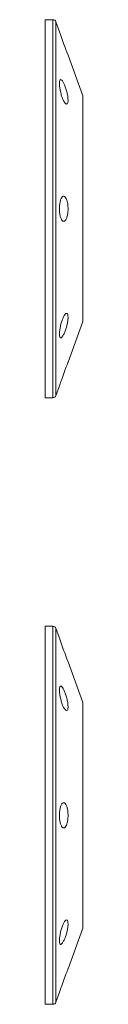
# Model space of a CAD drawing. Units: millimetres. Extents: x 11 to 403, y 11 to 287.
# Drawn here: x 337 to 337, y 130 to 145 of the extents above; entities that cross this region are included whole.
import ezdxf

# ---------------------------------------------------------------- set-up
doc = ezdxf.new("R2010")
doc.units = ezdxf.units.MM
doc.linetypes.add('PHANTOM', pattern=[12.7, 6.35, -1.27, 1.27, -1.27, 1.27, -1.27])

msp = doc.modelspace()

# ---------------------------------------------------------------- linework, layer by layer
at = {"color": 7, "linetype": 'Continuous', "lineweight": 15}
for p, q in [((336.883621, 145.344194), (336.759041, 145.344194)), ((336.987872, 145.153957), (336.930607, 145.311295)), ((337.359039, 144.134182), (337.123845, 144.780378)), ((337.359039, 144.134182), (337.359039, 142.344194)), ((337.359039, 142.344194), (337.359039, 140.554205)), ((337.123845, 139.90801), (337.359039, 140.554205)), ((336.930607, 139.377093), (336.987872, 139.53443)), ((336.759041, 139.344194), (336.883621, 139.344194)), ((336.883621, 135.718448), (336.759041, 135.718448)), ((336.987872, 135.528211), (336.930607, 135.685549)), ((337.359039, 134.508435), (337.123845, 135.154632)), ((337.359039, 134.508435), (337.359039, 132.718448)), ((337.359039, 132.718448), (337.359039, 130.92846)), ((337.123845, 130.282263), (337.359039, 130.92846)), ((336.930607, 129.751347), (336.987872, 129.908684)), ((336.759041, 129.718448), (336.883621, 129.718448))]:
    msp.add_line(p, q, dxfattribs=at)
at = {"color": 8, "linetype": 'PHANTOM', "lineweight": 0}
for p, q in [((336.759041, 145.344194), (336.759041, 139.344194)), ((336.883621, 139.344194), (336.883621, 145.344194)), ((336.930607, 145.311295), (336.930607, 142.344194)), ((336.930607, 142.344194), (336.930607, 139.377093)), ((336.759041, 135.718448), (336.759041, 129.718448)), ((336.883621, 129.718448), (336.883621, 135.718448)), ((336.930607, 135.685549), (336.930607, 132.718448)), ((336.930607, 132.718448), (336.930607, 129.751347))]:
    msp.add_line(p, q, dxfattribs=at)
at = {"color": 7, "linetype": 'Continuous', "lineweight": 15}
for centre, radius, start, end in [((336.883622, 145.294194), 0.05, 20, 90), ((344.144812, 147.548519), 7.546958, 198.4991722, 201.5177177), ((336.883622, 139.394194), 0.05, 270, 340), ((336.883622, 135.668448), 0.05, 20, 90), ((344.147539, 137.923763), 7.549859, 198.4997325, 201.5171206), ((336.883622, 129.768448), 0.05, 270, 340)]:
    msp.add_arc(centre, radius, start, end, dxfattribs=at)
for points, knots in [([(337.123845, 144.066836), (337.123029, 144.084187), (337.121395, 144.118889), (337.108791, 144.183892), (337.090555, 144.249564), (337.068298, 144.309937), (337.044907, 144.357883), (337.022954, 144.38809), (337.004748, 144.39708), (336.992093, 144.383778), (336.986179, 144.349626), (336.987549, 144.298447), (336.996081, 144.236023), (337.010978, 144.169425), (337.030819, 144.10622), (337.053603, 144.05359), (337.076874, 144.017522), (337.097997, 144.001996), (337.114175, 144.00896), (337.122674, 144.033174), (337.123519, 144.057466), (337.123845, 144.066836)], [0, 0, 0, 0, 0.053672393, 0.10734446, 0.161025217, 0.214712291, 0.268398269, 0.322082399, 0.375768668, 0.429456804, 0.483140808, 0.536816037, 0.590488513, 0.644166347, 0.697851848, 0.751539575, 0.805225191, 0.858909378, 0.912597063, 0.966283361, 1, 1, 1, 1]), ([(337.123845, 142.344194), (337.123029, 142.366677), (337.121395, 142.411643), (337.108791, 142.47149), (337.090554, 142.516993), (337.068299, 142.543023), (337.044907, 142.546642), (337.022953, 142.527442), (337.004748, 142.487587), (336.992093, 142.431563), (336.986179, 142.365689), (336.987549, 142.297398), (336.996081, 142.234386), (337.010978, 142.18375), (337.030819, 142.151194), (337.053603, 142.140393), (337.076875, 142.152562), (337.097996, 142.186335), (337.114176, 142.237881), (337.122674, 142.293628), (337.123519, 142.330118), (337.123845, 142.344194)], [0, 0, 0, 0, 0.0536726546, 0.1073448673, 0.1610249299, 0.2147128083, 0.2683988788, 0.3220821668, 0.3757691387, 0.4294572179, 0.4831406756, 0.5368162757, 0.5904891138, 0.644167399, 0.6978531611, 0.7515405687, 0.8052250414, 0.8589103262, 0.912596961, 0.9662836796, 1, 1, 1, 1]), ([(337.123845, 140.621551), (337.123029, 140.635996), (337.121395, 140.664885), (337.108791, 140.68452), (337.090555, 140.683199), (337.068298, 140.659637), (337.044907, 140.61681), (337.022954, 140.559451), (337.004748, 140.494096), (336.992093, 140.428166), (336.986179, 140.369161), (336.987549, 140.32376), (336.99608, 140.297073), (337.010978, 140.29206), (337.030819, 140.309224), (337.053603, 140.34658), (337.076874, 140.399857), (337.097997, 140.463146), (337.114175, 140.529077), (337.122674, 140.583703), (337.123519, 140.611015), (337.123845, 140.621551)], [0, 0, 0, 0, 0.053673458, 0.10734524, 0.161026264, 0.214712749, 0.268399347, 0.322083471, 0.375769696, 0.429457826, 0.483141459, 0.53681641, 0.590489655, 0.644167439, 0.697853359, 0.751540851, 0.805226311, 0.858910773, 0.912597242, 0.966283825, 1, 1, 1, 1]), ([(337.123845, 139.90801), (337.123029, 139.905955), (337.121395, 139.901845), (337.108791, 139.869765), (337.090554, 139.822392), (337.0683, 139.763048), (337.044901, 139.698837), (337.022977, 139.637006), (337.004661, 139.584109), (336.992418, 139.548116), (336.986669, 139.531042), (336.987597, 139.533792), (336.987819, 139.53445)], [0, 0, 0, 0, 0.107336285, 0.214674676, 0.322029781, 0.429397202, 0.536761147, 0.644122633, 0.751488584, 0.858858479, 0.966218622, 1, 1, 1, 1]), ([(337.123845, 134.44109), (337.123029, 134.458441), (337.121395, 134.493143), (337.108792, 134.558145), (337.090554, 134.623817), (337.068298, 134.68419), (337.044908, 134.732137), (337.022953, 134.762345), (337.004748, 134.771334), (336.992093, 134.758033), (336.986179, 134.72388), (336.987549, 134.672701), (336.99608, 134.610278), (337.010978, 134.543679), (337.030819, 134.480474), (337.053604, 134.427844), (337.076874, 134.391776), (337.097997, 134.376249), (337.114175, 134.383214), (337.122674, 134.407427), (337.123519, 134.431719), (337.123845, 134.44109)], [0, 0, 0, 0, 0.053672061, 0.107345232, 0.161025037, 0.214712691, 0.268399204, 0.322082245, 0.375769522, 0.429457567, 0.483141628, 0.536816989, 0.590489295, 0.64416695, 0.697852636, 0.751540042, 0.805226809, 0.858909804, 0.912597457, 0.966283419, 1, 1, 1, 1]), ([(337.123845, 132.718448), (337.123029, 132.740931), (337.121395, 132.785896), (337.108791, 132.845745), (337.090554, 132.891245), (337.068298, 132.917278), (337.044907, 132.920895), (337.022954, 132.901698), (337.004748, 132.86184), (336.992093, 132.805816), (336.986179, 132.739943), (336.987549, 132.671652), (336.996081, 132.608641), (337.010978, 132.558003), (337.03082, 132.525448), (337.053603, 132.514646), (337.076875, 132.526816), (337.097996, 132.56059), (337.114176, 132.612134), (337.122674, 132.667882), (337.123519, 132.704372), (337.123845, 132.718448)], [0, 0, 0, 0, 0.0536718005, 0.1073440232, 0.161024349, 0.2147115622, 0.2683987771, 0.3220830858, 0.3757682547, 0.4294570921, 0.4831408823, 0.5368159858, 0.5904885763, 0.6441667915, 0.6978524387, 0.7515409804, 0.8052255327, 0.8589098751, 0.9125960878, 0.9662836628, 1, 1, 1, 1]), ([(337.123845, 130.995806), (337.123029, 131.01025), (337.121395, 131.039139), (337.108791, 131.058774), (337.090555, 131.057452), (337.068298, 131.033892), (337.044907, 130.991063), (337.022954, 130.933704), (337.004748, 130.86835), (336.992093, 130.80242), (336.986179, 130.743416), (336.987549, 130.698013), (336.99608, 130.671329), (337.010978, 130.666313), (337.03082, 130.68348), (337.053603, 130.720833), (337.076875, 130.774112), (337.097996, 130.8374), (337.114176, 130.903332), (337.122674, 130.957956), (337.123519, 130.985269), (337.123845, 130.995806)], [0, 0, 0, 0, 0.0536721895, 0.1073440142, 0.161026243, 0.2147125659, 0.2683983724, 0.3220825392, 0.3757689633, 0.4294571365, 0.4831408933, 0.5368153909, 0.5904895334, 0.6441674043, 0.6978524164, 0.7515408672, 0.8052246506, 0.8589102454, 0.9125967568, 0.9662833382, 1, 1, 1, 1]), ([(337.123845, 130.282263), (337.123029, 130.280208), (337.121395, 130.276098), (337.108791, 130.244019), (337.090554, 130.196645), (337.0683, 130.137302), (337.044901, 130.073091), (337.022977, 130.011261), (337.004661, 129.958363), (336.992417, 129.922371), (336.986669, 129.905295), (336.987597, 129.908046), (336.987819, 129.908705)], [0, 0, 0, 0, 0.107338592, 0.214673595, 0.322028472, 0.429397601, 0.53676231, 0.644121413, 0.751486662, 0.858853731, 0.966216245, 1, 1, 1, 1])]:
    msp.add_open_spline(points, degree=3, knots=knots, dxfattribs=at)

doc.saveas('drawing.dxf')
